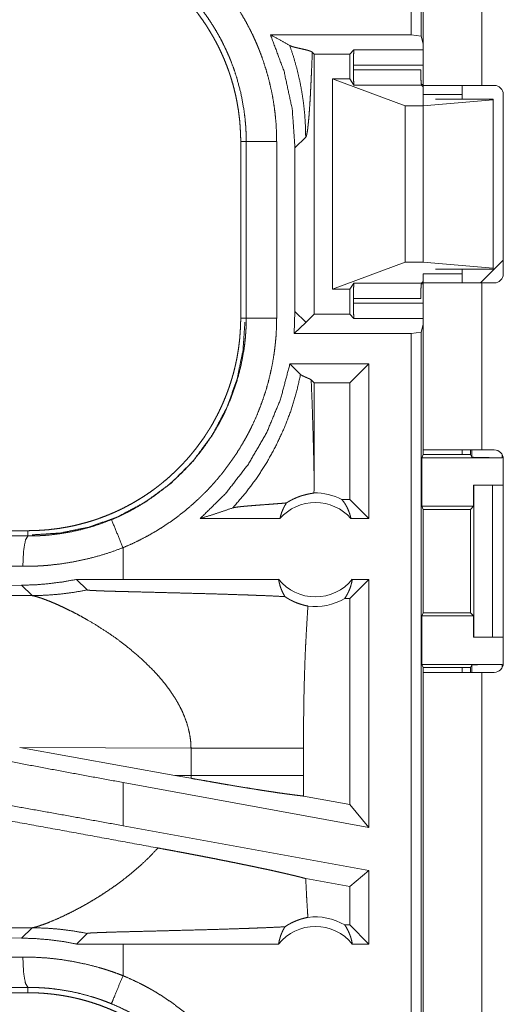
# Model space of a CAD drawing. Units: inches. Extents: x 16 to 145, y 5 to 131.
# Drawn here: x 24 to 25, y 24 to 26 of the extents above; entities that cross this region are included whole.
import ezdxf

# ---------------------------------------------------------------- set-up
doc = ezdxf.new("R2010")
doc.units = ezdxf.units.IN
doc.header["$MEASUREMENT"] = 0
doc.layers.add('Trimetric', color=7, linetype='Continuous', true_color=0xffffff)

msp = doc.modelspace()

# ---------------------------------------------------------------- linework, layer by layer
at = {"layer": 'Trimetric', "color": 18, "linetype": 'Continuous', "lineweight": 18}
for p, q in [((25.0367, 25.7199), (25.0367, 27.0993)), ((25.0533, 27.0972), (25.0533, 25.7178)), ((25.0565, 26.3613), (25.0565, 25.6368)), ((25.1525, 25.6368), (25.1525, 26.3613)), ((25.0367, 25.7199), (24.8055, 25.7199)), ((25.0533, 25.7178), (25.0367, 25.7199)), ((25.0565, 25.7052), (25.0533, 25.7178)), ((24.8771, 25.6884), (24.8741, 25.6915)), ((24.8771, 25.6884), (24.9359, 25.6884)), ((24.8771, 25.2603), (24.8771, 25.6884)), ((24.9359, 25.6884), (24.9426, 25.6952)), ((24.9359, 25.6473), (24.9359, 25.6884)), ((24.9426, 25.6952), (25.0565, 25.6952)), ((25.0565, 25.6702), (24.9418, 25.6702)), ((24.9418, 25.6622), (24.9418, 25.6702)), ((24.9418, 25.6622), (25.0524, 25.6622)), ((24.9074, 25.6473), (25.0265, 25.6029)), ((24.9359, 25.6473), (24.9074, 25.6473)), ((24.9074, 25.3014), (24.9074, 25.6473)), ((24.9426, 25.6372), (24.9359, 25.6473)), ((25.0533, 25.6385), (25.0565, 25.6385)), ((25.0536, 25.6372), (24.9426, 25.6372)), ((25.0565, 25.6343), (25.0536, 25.6372)), ((25.1205, 25.6218), (25.0565, 25.6218)), ((25.0565, 25.6218), (25.0565, 25.6029)), ((25.1205, 25.6143), (25.1205, 25.6218)), ((25.173, 25.6368), (25.1525, 25.6368)), ((25.188, 25.3268), (25.188, 25.6218)), ((25.0565, 25.6029), (25.1714, 25.6128)), ((25.1714, 25.6143), (25.0765, 25.6143)), ((25.1714, 25.6128), (25.1714, 25.6143)), ((25.1714, 25.3359), (25.1714, 25.6128)), ((25.0265, 25.6029), (25.0565, 25.6029)), ((25.0265, 25.3458), (25.0265, 25.6029)), ((25.0565, 25.3458), (25.0565, 25.6029)), ((24.7565, 25.5446), (24.7656, 25.5446)), ((24.7565, 25.5446), (24.7565, 25.2541)), ((24.7656, 25.2541), (24.7656, 25.5446)), ((24.8156, 25.5446), (24.8156, 25.2541)), ((24.8457, 25.5339), (24.8633, 25.5515)), ((24.8457, 25.5339), (24.8457, 25.2648)), ((25.1508, 25.3118), (25.188, 25.3491)), ((24.9074, 25.3014), (25.0265, 25.3458)), ((25.0265, 25.3458), (25.0565, 25.3458)), ((25.0565, 25.3458), (25.1714, 25.3359)), ((25.1714, 25.3343), (25.0765, 25.3343)), ((25.1205, 25.3268), (25.1205, 25.3343)), ((25.1714, 25.3359), (25.1714, 25.3343)), ((25.0565, 25.3143), (25.0536, 25.3115)), ((25.1205, 25.3268), (25.0565, 25.3268)), ((24.9359, 25.3014), (24.9074, 25.3014)), ((24.9426, 25.3115), (24.9359, 25.3014)), ((24.9359, 25.2603), (24.9359, 25.3014)), ((24.9426, 25.3115), (25.0536, 25.3115)), ((25.0565, 25.3102), (25.0533, 25.3102)), ((25.0565, 25.3118), (25.0565, 25.0373)), ((25.1525, 25.0373), (25.1525, 25.3118)), ((25.1525, 25.3118), (25.173, 25.3118)), ((24.9418, 25.2785), (24.9418, 25.2865)), ((25.0524, 25.2865), (24.9418, 25.2865)), ((24.9418, 25.2785), (25.0565, 25.2785)), ((24.7565, 25.2541), (24.7656, 25.2541)), ((24.8457, 25.2648), (24.8443, 25.2288)), ((24.8633, 25.2472), (24.8457, 25.2648)), ((24.8771, 25.2603), (24.8637, 25.2468)), ((24.8771, 25.2603), (24.9359, 25.2603)), ((24.9359, 25.2603), (24.9426, 25.2535)), ((25.0565, 25.2535), (24.9426, 25.2535)), ((24.8633, 25.2465), (24.8443, 25.2288)), ((25.0565, 25.2435), (25.0533, 25.2309)), ((25.0367, 25.2288), (24.8443, 25.2288)), ((25.0367, 25.2288), (25.0533, 25.2309)), ((25.0367, 23.8493), (25.0367, 25.2288)), ((25.0533, 25.2309), (25.0533, 23.8514)), ((24.9673, 25.1788), (24.8374, 25.1788)), ((24.8374, 25.1788), (24.8549, 25.1613)), ((24.9673, 25.1788), (24.9359, 25.1474)), ((24.9673, 25.1788), (24.9673, 24.9243)), ((24.8723, 25.1522), (24.8771, 25.1474)), ((24.9359, 25.1474), (24.8771, 25.1474)), ((24.8771, 24.9933), (24.8771, 25.1474)), ((24.9359, 24.9558), (24.9359, 25.1474)), ((25.0539, 25.0244), (25.0565, 25.0296)), ((25.0539, 25.0244), (25.0539, 24.9444)), ((25.0539, 25.0244), (25.1862, 25.0244)), ((25.0565, 25.0296), (25.0565, 25.0373)), ((25.0565, 25.0296), (25.134, 25.0296)), ((25.1205, 25.0374), (25.1205, 25.0296)), ((25.134, 25.0373), (25.134, 25.0296)), ((25.134, 25.0296), (25.1362, 25.0252)), ((25.1362, 25.0252), (25.1362, 25.0373)), ((25.1525, 25.0373), (25.173, 25.0373)), ((25.1862, 25.0295), (25.1862, 25.0244)), ((25.188, 25.0223), (25.188, 24.6863)), ((25.139, 24.9793), (25.139, 24.9444)), ((25.1394, 24.9793), (25.139, 24.9793)), ((25.1394, 24.7293), (25.1394, 24.9793)), ((25.1394, 24.9793), (25.1705, 24.9793)), ((25.1705, 24.9793), (25.188, 24.9793)), ((25.1705, 24.9793), (25.1705, 24.7293)), ((24.9359, 24.9558), (24.9227, 24.9558)), ((24.9673, 24.9243), (24.9359, 24.9558)), ((25.0564, 24.9393), (25.0539, 24.9444)), ((25.0539, 24.9444), (25.139, 24.9444)), ((25.139, 24.9444), (25.134, 24.9393)), ((25.0564, 24.7694), (25.0564, 24.9393)), ((25.0564, 24.9393), (25.134, 24.9393)), ((25.134, 24.9393), (25.134, 24.7694)), ((24.821, 24.9243), (24.6899, 24.9243)), ((24.9673, 24.9243), (24.9377, 24.9243)), ((24.4067, 24.9043), (18.8752, 24.9043)), ((24.3172, 24.8963), (24.4067, 24.8957)), ((24.4067, 24.9043), (24.4067, 24.8957)), ((24.5631, 24.8243), (24.5631, 24.8763)), ((24.3985, 24.8457), (24.3043, 24.8464)), ((24.3965, 24.8146), (24.3043, 24.8139)), ((24.3965, 24.8146), (24.4136, 24.7975)), ((24.5631, 24.8243), (24.4868, 24.8242)), ((24.4868, 24.8242), (24.5042, 24.8068)), ((24.8187, 24.8243), (24.5631, 24.8243)), ((24.9673, 24.8243), (24.9359, 24.7929)), ((24.9673, 24.8243), (24.94, 24.8243)), ((24.9673, 24.8243), (24.9673, 24.4162)), ((24.4136, 24.7975), (23.9367, 24.7989)), ((24.9359, 24.7929), (24.9275, 24.7929)), ((24.9359, 24.4539), (24.9359, 24.7929)), ((25.0564, 24.7694), (25.0539, 24.7643)), ((25.0539, 24.7643), (25.0539, 24.6843)), ((25.0539, 24.7643), (25.139, 24.7643)), ((25.0564, 24.7694), (25.134, 24.7694)), ((25.134, 24.7694), (25.139, 24.7643)), ((25.139, 24.7643), (25.139, 24.7293)), ((25.139, 24.7293), (25.1394, 24.7293)), ((25.1705, 24.7293), (25.1394, 24.7293)), ((25.1705, 24.7293), (25.188, 24.7293)), ((25.0539, 24.6843), (25.0565, 24.6791)), ((25.0539, 24.6843), (25.1862, 24.6843)), ((25.1362, 24.6835), (25.134, 24.6791)), ((25.1362, 24.6713), (25.1362, 24.6835)), ((25.1862, 24.6843), (25.1862, 24.6791)), ((25.0565, 24.6713), (25.0565, 24.6791)), ((25.0565, 24.6791), (25.134, 24.6791)), ((25.0565, 24.6713), (25.0565, 23.2873)), ((25.1205, 24.6791), (25.1205, 24.6714)), ((25.134, 24.6791), (25.134, 24.6713)), ((25.1525, 23.2873), (25.1525, 24.6713)), ((25.173, 24.6713), (25.1525, 24.6713)), ((24.3933, 24.5476), (24.6481, 24.5018)), ((24.3933, 24.5476), (24.6749, 24.5468)), ((24.6749, 24.5468), (24.6749, 24.5019)), ((24.8598, 24.5019), (24.8598, 24.5468)), ((24.5631, 24.419), (24.5631, 24.4901)), ((24.9673, 24.4162), (24.5631, 24.4901)), ((24.6749, 24.5019), (24.6481, 24.5018)), ((24.6748, 24.497), (24.6481, 24.5018)), ((24.9359, 24.4539), (24.8598, 24.4678)), ((24.9673, 24.4162), (24.9359, 24.4539)), ((24.9673, 24.3451), (24.5631, 24.419)), ((24.9673, 24.3451), (24.9359, 24.3189)), ((24.9673, 24.3451), (24.9673, 24.2243)), ((24.9359, 24.3189), (24.8633, 24.3321)), ((24.9359, 24.2558), (24.9359, 24.3189)), ((23.9367, 24.2497), (24.4136, 24.2512)), ((24.4136, 24.2512), (24.3965, 24.2341)), ((24.9359, 24.2558), (24.9275, 24.2558)), ((24.9673, 24.2243), (24.9359, 24.2558)), ((24.3043, 24.2348), (24.3965, 24.2341)), ((24.4868, 24.2244), (24.5042, 24.2419)), ((24.5631, 24.2243), (24.4868, 24.2244)), ((24.5631, 24.1724), (24.5631, 24.2243)), ((24.8187, 24.2243), (24.5631, 24.2243)), ((24.9673, 24.2243), (24.94, 24.2243)), ((24.3043, 24.2023), (24.3985, 24.203)), ((24.4067, 24.153), (24.3172, 24.1524)), ((24.4067, 24.1443), (24.4067, 24.153)), ((24.4067, 24.1443), (18.6313, 24.1443))]:
    msp.add_line(p, q, dxfattribs=at)
for centre, radius, start, end in [((25.173, 25.6218), 0.015, 0, 90), ((25.173, 25.3268), 0.015, 270, 0), ((25.173, 25.0223), 0.015, 0, 90), ((24.8793, 24.873), 0.0934, 62.355, 91.5048), ((24.8793, 24.873), 0.0777, 41.3424, 138.6576), ((24.8793, 24.873), 0.0777, 218.744, 321.256), ((24.8793, 24.873), 0.0934, 262.3426, 301.0232), ((25.173, 24.6863), 0.015, 270, 0), ((24.8793, 24.1757), 0.0934, 58.9768, 97.6574), ((24.8793, 24.1757), 0.0777, 38.744, 141.256)]:
    msp.add_arc(centre, radius, start, end, dxfattribs=at)
for points, knots in [([(24.5631, 25.9224), (24.577, 25.9163), (24.5907, 25.9097), (24.5975, 25.9062), (24.6042, 25.9026), (24.6075, 25.9008), (24.6108, 25.8989), (24.6141, 25.897), (24.6173, 25.8951), (24.6301, 25.8871), (24.6425, 25.8786), (24.6546, 25.8697), (24.6664, 25.8604), (24.6778, 25.8507), (24.6888, 25.8405), (24.6996, 25.83), (24.7099, 25.8189), (24.7124, 25.8161), (24.715, 25.8132), (24.7174, 25.8104), (24.7199, 25.8075), (24.7247, 25.8016), (24.7294, 25.7957), (24.7384, 25.7837), (24.747, 25.7714), (24.755, 25.7587), (24.7626, 25.7458), (24.7698, 25.7326), (24.7765, 25.7191), (24.7796, 25.7123), (24.7827, 25.7053), (24.7841, 25.7019), (24.7856, 25.6983), (24.787, 25.6948), (24.7884, 25.6913), (24.7935, 25.6771), (24.7981, 25.6628), (24.8022, 25.6484), (24.8057, 25.6339), (24.8087, 25.6192), (24.8112, 25.6045), (24.8131, 25.5897), (24.8145, 25.5747), (24.8153, 25.5597), (24.8156, 25.5446)], [0, 0, 0.031528, 0.063027, 0.078782, 0.094544, 0.102431, 0.110311, 0.118179, 0.126037, 0.157371, 0.188586, 0.219727, 0.250835, 0.281951, 0.31312, 0.344381, 0.375782, 0.383662, 0.391545, 0.399423, 0.407287, 0.422983, 0.438645, 0.469875, 0.501026, 0.532134, 0.563249, 0.594404, 0.62565, 0.641318, 0.657025, 0.664893, 0.672775, 0.680657, 0.688529, 0.719884, 0.751077, 0.782156, 0.813164, 0.84414, 0.875122, 0.90616, 0.937288, 0.968556, 1, 1]), ([(24.4067, 25.8943), (24.4153, 25.8942), (24.424, 25.8939), (24.4326, 25.8934), (24.4411, 25.8926), (24.4497, 25.8917), (24.4582, 25.8905), (24.4667, 25.8892), (24.4752, 25.8876), (24.4795, 25.8867), (24.4837, 25.8858), (24.4879, 25.8848), (24.4921, 25.8838), (24.5004, 25.8816), (24.5087, 25.8792), (24.5168, 25.8766), (24.5249, 25.8738), (24.5329, 25.8708), (24.5408, 25.8676), (24.5487, 25.8642), (24.5565, 25.8607), (24.5641, 25.8569), (24.5718, 25.853), (24.5793, 25.8488), (24.5867, 25.8445), (24.5886, 25.8434), (24.5904, 25.8422), (24.5923, 25.8411), (24.5941, 25.8399), (24.5977, 25.8376), (24.6013, 25.8352), (24.6084, 25.8304), (24.6154, 25.8253), (24.6222, 25.8201), (24.6288, 25.8148), (24.6354, 25.8093), (24.6418, 25.8036), (24.648, 25.7978), (24.6541, 25.7918), (24.6601, 25.7857), (24.6659, 25.7794), (24.6716, 25.773), (24.6772, 25.7664), (24.6799, 25.763), (24.6826, 25.7596), (24.6852, 25.7562), (24.6878, 25.7527), (24.6928, 25.7458), (24.6977, 25.7387), (24.7024, 25.7315), (24.7068, 25.7242), (24.7111, 25.7168), (24.7152, 25.7094), (24.7192, 25.7018), (24.7229, 25.6941), (24.7265, 25.6863), (24.7299, 25.6784), (24.7331, 25.6704), (24.7361, 25.6623), (24.7368, 25.6603), (24.7375, 25.6583), (24.7382, 25.6562), (24.7389, 25.6542), (24.7402, 25.6501), (24.7415, 25.6459), (24.7439, 25.6377), (24.746, 25.6294), (24.748, 25.6211), (24.7498, 25.6127), (24.7513, 25.6043), (24.7527, 25.5959), (24.7538, 25.5874), (24.7548, 25.5789), (24.7555, 25.5704), (24.756, 25.5618), (24.7564, 25.5532), (24.7565, 25.5446)], [0, 0, 0.015742, 0.031453, 0.047138, 0.06281, 0.078475, 0.094146, 0.109833, 0.125542, 0.133412, 0.141287, 0.149159, 0.157016, 0.172692, 0.188319, 0.20391, 0.219478, 0.235025, 0.250566, 0.266108, 0.28166, 0.297234, 0.312836, 0.328477, 0.344167, 0.348098, 0.352031, 0.355972, 0.359909, 0.367773, 0.375626, 0.391287, 0.406905, 0.422489, 0.438048, 0.453592, 0.469133, 0.484675, 0.500232, 0.515809, 0.531422, 0.547071, 0.562776, 0.570649, 0.578522, 0.586378, 0.594223, 0.609872, 0.625483, 0.641059, 0.656614, 0.672157, 0.687696, 0.70324, 0.718799, 0.734384, 0.750004, 0.765667, 0.781384, 0.785323, 0.789262, 0.793195, 0.797126, 0.804979, 0.812814, 0.828454, 0.844053, 0.859624, 0.875177, 0.89072, 0.906258, 0.921808, 0.937372, 0.952966, 0.968595, 0.98427, 1, 1]), ([(24.7656, 25.5446), (24.7656, 25.5512), (24.7654, 25.5579), (24.7652, 25.5612), (24.7651, 25.5645), (24.7649, 25.5679), (24.7646, 25.5712), (24.7634, 25.5843), (24.7617, 25.5974), (24.7569, 25.6233), (24.7502, 25.6487), (24.7461, 25.6613), (24.7416, 25.6737), (24.7404, 25.6768), (24.7391, 25.6799), (24.7379, 25.683), (24.7366, 25.686), (24.7339, 25.6921), (24.7311, 25.6981), (24.7253, 25.7099), (24.719, 25.7215), (24.7123, 25.7328), (24.7052, 25.7439), (24.6977, 25.7547), (24.6898, 25.7652), (24.6857, 25.7704), (24.6815, 25.7755), (24.6793, 25.7781), (24.6771, 25.7806), (24.6749, 25.7831), (24.6727, 25.7856), (24.6543, 25.8045), (24.6346, 25.8219), (24.6136, 25.8379), (24.5915, 25.8523), (24.5887, 25.854), (24.5858, 25.8556), (24.5829, 25.8573), (24.58, 25.8589), (24.5741, 25.8621), (24.5682, 25.8651), (24.5562, 25.8709), (24.544, 25.8762)], [0, 0, 0.015755, 0.031507, 0.039385, 0.047259, 0.055121, 0.062973, 0.094275, 0.125462, 0.187628, 0.24982, 0.281035, 0.31238, 0.320245, 0.328117, 0.335989, 0.343847, 0.359533, 0.375179, 0.406381, 0.437499, 0.468572, 0.499643, 0.530756, 0.561951, 0.577591, 0.593268, 0.601127, 0.608992, 0.616865, 0.624736, 0.687304, 0.7495, 0.811661, 0.874121, 0.88197, 0.889828, 0.897699, 0.905576, 0.921322, 0.937052, 0.968515, 1, 1]), ([(24.8055, 25.7199), (24.8277, 25.66), (24.8412, 25.5976), (24.8457, 25.5339)], [0, 0, 0.333285, 0.666614, 1, 1]), ([(24.8371, 25.7024), (24.8216, 25.7112), (24.8055, 25.7199)], [0, 0, 0.493903, 1, 1]), ([(24.8741, 25.6915), (24.8717, 25.6928), (24.8676, 25.6942), (24.8624, 25.6956), (24.8565, 25.6969), (24.8505, 25.6983), (24.8449, 25.6996), (24.8424, 25.7003), (24.8403, 25.701), (24.8385, 25.7017), (24.8371, 25.7024)], [0, 0, 0.071239, 0.182434, 0.322593, 0.478942, 0.637903, 0.786006, 0.851831, 0.910217, 0.959873, 1, 1]), ([(24.8371, 25.7024), (24.8434, 25.6833), (24.8488, 25.6642), (24.8534, 25.645), (24.857, 25.626), (24.8598, 25.607), (24.8618, 25.5883), (24.8629, 25.5698), (24.8633, 25.5515)], [0, 0, 0.130673, 0.259914, 0.387606, 0.513667, 0.638003, 0.760554, 0.881238, 1, 1]), ([(24.8633, 25.5515), (24.8641, 25.5528), (24.8649, 25.5554), (24.8656, 25.5591), (24.8664, 25.5639), (24.8671, 25.5698), (24.8678, 25.5766), (24.8686, 25.5845), (24.8692, 25.5933), (24.8699, 25.603), (24.8706, 25.6135), (24.8712, 25.6248), (24.8718, 25.6369), (24.8724, 25.6496), (24.873, 25.663), (24.8736, 25.677), (24.8741, 25.6915)], [0, 0, 0.011172, 0.030099, 0.056883, 0.09141, 0.133418, 0.182643, 0.238791, 0.301533, 0.370553, 0.445496, 0.526032, 0.611792, 0.70242, 0.797571, 0.896887, 1, 1]), ([(24.9418, 25.6702), (24.9419, 25.6824), (24.9422, 25.6916), (24.9426, 25.6952)], [0, 0, 0.48959, 0.853916, 1, 1]), ([(24.9426, 25.6372), (24.9422, 25.641), (24.9419, 25.6501), (24.9418, 25.6622)], [0, 0, 0.151475, 0.515039, 1, 1]), ([(25.0524, 25.6622), (25.0525, 25.6501), (25.053, 25.641), (25.0536, 25.6372)], [0, 0, 0.484299, 0.847599, 1, 1]), ([(25.1525, 25.6368), (25.096, 25.6368), (25.0748, 25.6368), (25.0565, 25.6368)], [0, 0, 0.58778, 0.809013, 1, 1]), ([(24.8156, 25.5446), (24.7911, 25.5446), (24.7656, 25.5446)], [0, 0, 0.490179, 1, 1]), ([(24.9418, 25.2865), (24.9419, 25.2986), (24.9422, 25.3077), (24.9426, 25.3115)], [0, 0, 0.484961, 0.84846, 1, 1]), ([(25.0536, 25.3115), (25.053, 25.3077), (25.0525, 25.2986), (25.0524, 25.2865)], [0, 0, 0.152466, 0.515701, 1, 1]), ([(25.0565, 25.3118), (25.0612, 25.3118), (25.096, 25.3118), (25.1525, 25.3118)], [0, 0, 0.048946, 0.41222, 1, 1]), ([(24.9426, 25.2535), (24.9422, 25.2571), (24.9419, 25.2662), (24.9418, 25.2785)], [0, 0, 0.146139, 0.510377, 1, 1]), ([(24.7565, 25.2541), (24.7564, 25.2455), (24.756, 25.2369), (24.7555, 25.2283), (24.7548, 25.2197), (24.7538, 25.2111), (24.7527, 25.2026), (24.7513, 25.1941), (24.7497, 25.1856), (24.7488, 25.1814), (24.7479, 25.1771), (24.7469, 25.1729), (24.7459, 25.1687), (24.7437, 25.1604), (24.7413, 25.1522), (24.7387, 25.144), (24.7359, 25.1359), (24.7329, 25.1279), (24.7297, 25.12), (24.7264, 25.1121), (24.7228, 25.1044), (24.7191, 25.0967), (24.7151, 25.0891), (24.711, 25.0815), (24.7066, 25.0741), (24.7055, 25.0722), (24.7044, 25.0704), (24.7032, 25.0686), (24.7021, 25.0667), (24.6997, 25.0631), (24.6974, 25.0595), (24.6925, 25.0524), (24.6874, 25.0455), (24.6823, 25.0386), (24.6769, 25.032), (24.6714, 25.0254), (24.6657, 25.019), (24.6599, 25.0128), (24.654, 25.0067), (24.6478, 25.0007), (24.6415, 24.9949), (24.6351, 24.9892), (24.6285, 24.9836), (24.6251, 24.9809), (24.6217, 24.9782), (24.6183, 24.9756), (24.6149, 24.973), (24.6079, 24.968), (24.6008, 24.9631), (24.5936, 24.9585), (24.5864, 24.954), (24.579, 24.9497), (24.5715, 24.9456), (24.5639, 24.9416), (24.5562, 24.9379), (24.5484, 24.9343), (24.5406, 24.931), (24.5326, 24.9278), (24.5245, 24.9248), (24.5224, 24.924), (24.5204, 24.9233), (24.5183, 24.9226), (24.5163, 24.9219), (24.5122, 24.9206), (24.5081, 24.9193), (24.4998, 24.917), (24.4915, 24.9148), (24.4832, 24.9128), (24.4748, 24.911), (24.4664, 24.9095), (24.458, 24.9081), (24.4495, 24.907), (24.441, 24.906), (24.4325, 24.9053), (24.4239, 24.9048), (24.4153, 24.9045), (24.4067, 24.9043)], [0, 0, 0.015742, 0.031453, 0.047137, 0.062809, 0.078475, 0.094149, 0.109833, 0.125542, 0.133412, 0.141286, 0.149159, 0.157018, 0.172692, 0.188319, 0.203913, 0.219478, 0.235025, 0.250566, 0.266108, 0.281659, 0.297234, 0.312835, 0.328476, 0.344165, 0.348098, 0.352031, 0.35597, 0.359909, 0.367773, 0.375624, 0.391285, 0.406904, 0.422489, 0.438046, 0.453592, 0.469131, 0.484677, 0.500232, 0.515809, 0.53142, 0.547073, 0.562776, 0.570649, 0.578522, 0.58638, 0.594221, 0.609874, 0.62548, 0.641059, 0.656612, 0.672154, 0.687696, 0.70324, 0.718799, 0.734384, 0.750004, 0.765667, 0.781384, 0.785322, 0.789259, 0.793195, 0.797126, 0.804977, 0.812815, 0.828452, 0.844053, 0.859624, 0.875177, 0.890717, 0.906258, 0.921806, 0.937372, 0.952963, 0.968595, 0.98427, 1, 1]), ([(24.544, 24.9225), (24.5501, 24.9251), (24.5562, 24.9278), (24.5593, 24.9292), (24.5623, 24.9306), (24.5652, 24.9321), (24.5682, 24.9336), (24.5799, 24.9398), (24.5914, 24.9463), (24.6134, 24.9607), (24.6343, 24.9766), (24.6444, 24.9851), (24.6541, 24.9941), (24.6565, 24.9964), (24.6589, 24.9987), (24.6613, 25.0011), (24.6636, 25.0034), (24.6682, 25.0082), (24.6727, 25.0131), (24.6814, 25.023), (24.6897, 25.0333), (24.6975, 25.0438), (24.705, 25.0546), (24.7122, 25.0656), (24.7189, 25.077), (24.7221, 25.0828), (24.7252, 25.0886), (24.7267, 25.0916), (24.7282, 25.0945), (24.7297, 25.0975), (24.7311, 25.1005), (24.7415, 25.1249), (24.7501, 25.1497), (24.7568, 25.1751), (24.7617, 25.2011), (24.7622, 25.2044), (24.7626, 25.2077), (24.763, 25.211), (24.7634, 25.2143), (24.7641, 25.2209), (24.7646, 25.2275), (24.7651, 25.2342), (24.7654, 25.2408), (24.7655, 25.2441), (24.7656, 25.2475), (24.7656, 25.2491), (24.7656, 25.2508), (24.7656, 25.2525), (24.7656, 25.2541)], [0, 0, 0.015753, 0.031507, 0.039386, 0.047257, 0.05512, 0.062971, 0.094275, 0.125461, 0.187628, 0.249818, 0.281032, 0.312379, 0.320243, 0.328118, 0.335986, 0.343846, 0.359529, 0.375177, 0.406378, 0.437493, 0.468566, 0.499641, 0.530751, 0.56195, 0.57759, 0.593271, 0.601126, 0.608994, 0.616867, 0.624733, 0.687303, 0.749494, 0.811656, 0.874123, 0.881971, 0.889828, 0.897699, 0.905576, 0.921319, 0.937051, 0.952784, 0.968512, 0.97638, 0.984249, 0.988187, 0.992121, 0.996063, 1, 1]), ([(24.8156, 25.2541), (24.8153, 25.2389), (24.8145, 25.2238), (24.8138, 25.2162), (24.813, 25.2087), (24.8126, 25.2049), (24.8121, 25.2011), (24.8116, 25.1974), (24.8111, 25.1936), (24.8086, 25.1787), (24.8055, 25.164), (24.802, 25.1494), (24.7979, 25.135), (24.7932, 25.1208), (24.7881, 25.1067), (24.7824, 25.0927), (24.7762, 25.0789), (24.7745, 25.0755), (24.7729, 25.0721), (24.7712, 25.0687), (24.7694, 25.0653), (24.7659, 25.0587), (24.7622, 25.0521), (24.7545, 25.0391), (24.7464, 25.0265), (24.7378, 25.0142), (24.7288, 25.0022), (24.7194, 24.9906), (24.7095, 24.9793), (24.7043, 24.9737), (24.6991, 24.9682), (24.6964, 24.9656), (24.6937, 24.9629), (24.691, 24.9602), (24.6883, 24.9576), (24.6771, 24.9474), (24.6657, 24.9377), (24.6539, 24.9284), (24.6419, 24.9196), (24.6295, 24.9112), (24.6168, 24.9033), (24.6039, 24.8959), (24.5906, 24.8889), (24.577, 24.8824), (24.5631, 24.8763)], [0, 0, 0.031525, 0.063023, 0.078777, 0.094542, 0.102426, 0.110308, 0.118177, 0.126035, 0.157371, 0.188587, 0.219729, 0.250835, 0.281954, 0.31312, 0.34438, 0.375781, 0.383661, 0.391543, 0.399419, 0.407284, 0.42298, 0.438643, 0.469876, 0.501028, 0.532137, 0.563251, 0.594407, 0.625651, 0.641319, 0.657027, 0.664896, 0.672779, 0.68066, 0.688529, 0.719885, 0.751079, 0.782158, 0.813165, 0.844138, 0.875123, 0.906158, 0.937287, 0.968552, 1, 1]), ([(24.8156, 25.2541), (24.7729, 25.2541), (24.7656, 25.2541)], [0, 0, 0.854663, 1, 1]), ([(24.7634, 25.2472), (24.7603, 25.2012), (24.7506, 25.154), (24.7338, 25.1069), (24.7097, 25.0614), (24.6787, 25.0193), (24.6415, 24.9821), (24.5994, 24.9511), (24.554, 24.927), (24.5068, 24.9102), (24.4596, 24.9005), (24.4136, 24.8974)], [0, 0, 0.083959, 0.171844, 0.263041, 0.356767, 0.452076, 0.547924, 0.643233, 0.736959, 0.828156, 0.916041, 1, 1]), ([(24.8637, 25.2468), (24.8635, 25.247), (24.8633, 25.2472)], [0, 0, 0.539526, 1, 1]), ([(24.8374, 25.1788), (24.8221, 25.1209), (24.7992, 25.0656), (24.7691, 25.0138), (24.7325, 24.9664), (24.6899, 24.9243)], [0, 0, 0.200039, 0.40005, 0.600044, 0.800022, 1, 1]), ([(24.7433, 24.9417), (24.7637, 24.9653), (24.7824, 24.9903), (24.7993, 25.0165), (24.8144, 25.0438), (24.8276, 25.072), (24.8388, 25.1011), (24.8479, 25.1309), (24.8549, 25.1613)], [0, 0, 0.125014, 0.250031, 0.375041, 0.500051, 0.625048, 0.75004, 0.875022, 1, 1]), ([(24.8549, 25.1613), (24.8556, 25.1607), (24.8564, 25.1602), (24.8573, 25.1596), (24.8583, 25.159), (24.8595, 25.1585), (24.8607, 25.1579), (24.862, 25.1573), (24.8633, 25.1568), (24.866, 25.1556), (24.8686, 25.1545), (24.8708, 25.1534), (24.8723, 25.1522)], [0, 0, 0.043611, 0.092848, 0.147681, 0.207883, 0.272896, 0.34183, 0.413752, 0.487684, 0.63669, 0.778631, 0.902978, 1, 1]), ([(24.8771, 24.9933), (24.8767, 25.0151), (24.8762, 25.0366), (24.8756, 25.0576), (24.875, 25.078), (24.8744, 25.0978), (24.8738, 25.1169), (24.873, 25.135), (24.8723, 25.1522)], [0, 0, 0.13726, 0.272255, 0.404392, 0.533058, 0.657621, 0.777406, 0.89176, 1, 1]), ([(25.0565, 25.0373), (25.0612, 25.0373), (25.096, 25.0373), (25.1525, 25.0373)], [0, 0, 0.048946, 0.41222, 1, 1]), ([(25.1862, 25.0244), (25.1671, 25.0244), (25.151, 25.0246), (25.1401, 25.0249), (25.1362, 25.0252)], [0, 0, 0.380536, 0.703819, 0.921134, 1, 1]), ([(24.8769, 24.9664), (24.8771, 24.9798), (24.8771, 24.9933)], [0, 0, 0.499932, 1, 1]), ([(24.8316, 24.95), (24.8341, 24.9515), (24.8364, 24.9529), (24.8386, 24.9541), (24.8408, 24.9553), (24.845, 24.9573), (24.8489, 24.959), (24.8507, 24.9597), (24.8526, 24.9604), (24.8534, 24.9607), (24.8543, 24.961), (24.8552, 24.9613), (24.856, 24.9616), (24.8592, 24.9625), (24.8622, 24.9633), (24.8649, 24.964), (24.8673, 24.9645), (24.8696, 24.965), (24.8716, 24.9654), (24.8733, 24.9657), (24.8748, 24.9659), (24.876, 24.9662), (24.8769, 24.9664)], [0, 0, 0.058966, 0.114861, 0.168109, 0.218907, 0.314141, 0.40182, 0.443186, 0.482927, 0.502249, 0.521197, 0.539731, 0.557894, 0.626772, 0.68986, 0.747452, 0.799669, 0.846599, 0.888222, 0.924479, 0.955293, 0.980512, 1, 1]), ([(24.6899, 24.9243), (24.7079, 24.9299), (24.7257, 24.9357), (24.7433, 24.9417)], [0, 0, 0.335563, 0.669021, 1, 1]), ([(24.8316, 24.95), (24.8254, 24.9494), (24.8191, 24.9489), (24.8125, 24.9484), (24.8059, 24.9479), (24.7927, 24.9469), (24.7861, 24.9464), (24.7797, 24.9459), (24.7734, 24.9454), (24.7675, 24.9449), (24.7619, 24.9444), (24.7568, 24.9439), (24.7523, 24.9434), (24.7484, 24.9428), (24.7454, 24.9423), (24.7433, 24.9417)], [0, 0, 0.070065, 0.142119, 0.215724, 0.290316, 0.440338, 0.514546, 0.58722, 0.657576, 0.724718, 0.787701, 0.845452, 0.896868, 0.940639, 0.975476, 1, 1]), ([(24.821, 24.9243), (24.8224, 24.9298), (24.8241, 24.9352), (24.8263, 24.9403), (24.8288, 24.9453), (24.8316, 24.95)], [0, 0, 0.203078, 0.404874, 0.605123, 0.803549, 1, 1]), ([(24.9227, 24.9558), (24.9257, 24.9519), (24.9284, 24.9478), (24.9309, 24.9434), (24.933, 24.9389), (24.9349, 24.9342), (24.9365, 24.9293), (24.9377, 24.9243)], [0, 0, 0.139086, 0.279561, 0.421394, 0.564515, 0.708729, 0.853973, 1, 1]), ([(24.4067, 24.8957), (24.4068, 24.8957), (24.407, 24.8957), (24.4071, 24.8957), (24.4072, 24.8957), (24.4075, 24.8957), (24.4078, 24.8957), (24.4089, 24.8956), (24.41, 24.8957), (24.4111, 24.8957), (24.4133, 24.8957), (24.4155, 24.8957), (24.4198, 24.8958), (24.4242, 24.896), (24.4286, 24.8962), (24.433, 24.8965), (24.4374, 24.8968), (24.4418, 24.8972), (24.4593, 24.8993), (24.4766, 24.9022), (24.4937, 24.906), (24.5107, 24.9106), (24.5274, 24.9161), (24.544, 24.9225)], [0, 0, 0.000971, 0.001941, 0.002924, 0.003894, 0.005836, 0.007789, 0.015566, 0.023354, 0.031143, 0.046709, 0.062299, 0.093474, 0.124683, 0.155933, 0.187228, 0.218549, 0.249868, 0.374763, 0.499302, 0.623791, 0.748529, 0.873832, 1, 1]), ([(24.544, 24.9225), (24.5538, 24.899), (24.5631, 24.8763)], [0, 0, 0.509829, 1, 1]), ([(24.4067, 24.8957), (24.4026, 24.8884), (24.3996, 24.8702), (24.3985, 24.8457)], [0, 0, 0.161852, 0.52176, 1, 1]), ([(24.5631, 24.8763), (24.5432, 24.869), (24.5231, 24.8628), (24.5027, 24.8575), (24.4822, 24.8532), (24.4615, 24.8498), (24.4405, 24.8474), (24.4353, 24.847), (24.43, 24.8466), (24.4247, 24.8463), (24.4195, 24.8461), (24.409, 24.8458), (24.3985, 24.8457)], [0, 0, 0.125954, 0.251156, 0.375863, 0.50038, 0.624973, 0.749907, 0.781234, 0.812572, 0.843876, 0.87514, 0.937608, 1, 1]), ([(24.4868, 24.8242), (24.4643, 24.8201), (24.4417, 24.8172), (24.4191, 24.8153), (24.3965, 24.8146)], [0, 0, 0.251366, 0.50141, 0.750759, 1, 1]), ([(24.8187, 24.8243), (24.8199, 24.8183), (24.8216, 24.8123), (24.8237, 24.8066), (24.8263, 24.8011), (24.8292, 24.7958)], [0, 0, 0.202987, 0.404769, 0.605033, 0.803547, 1, 1]), ([(24.9275, 24.7929), (24.9305, 24.7976), (24.9331, 24.8026), (24.9354, 24.8077), (24.9373, 24.8131), (24.9388, 24.8187), (24.94, 24.8243)], [0, 0, 0.163018, 0.327768, 0.494024, 0.661625, 0.830344, 1, 1]), ([(24.4136, 24.7975), (24.4364, 24.7981), (24.4591, 24.7999), (24.4818, 24.8028), (24.5042, 24.8068)], [0, 0, 0.249978, 0.499972, 0.74998, 1, 1]), ([(24.4136, 24.7975), (24.4174, 24.7967), (24.4224, 24.7954), (24.4285, 24.7934), (24.4355, 24.7909)], [0, 0, 0.169131, 0.394855, 0.673245, 1, 1]), ([(24.5042, 24.8068), (24.5045, 24.8067), (24.5051, 24.8066), (24.5055, 24.8065), (24.506, 24.8064), (24.5066, 24.8064), (24.5072, 24.8063), (24.5086, 24.8062), (24.5102, 24.8061), (24.511, 24.806), (24.5119, 24.806), (24.5129, 24.8059), (24.5138, 24.8059), (24.5159, 24.8058), (24.518, 24.8057), (24.5203, 24.8056), (24.5226, 24.8055), (24.525, 24.8054), (24.5274, 24.8053), (24.5299, 24.8052), (24.5325, 24.8051), (24.5377, 24.805), (24.543, 24.8048), (24.5485, 24.8046), (24.554, 24.8045), (24.5652, 24.8042), (24.5766, 24.8039), (24.5997, 24.8033), (24.623, 24.8027), (24.6463, 24.8021), (24.6693, 24.8015), (24.692, 24.8009), (24.7142, 24.8003), (24.7359, 24.7996), (24.7567, 24.7989), (24.7669, 24.7986), (24.7768, 24.7982), (24.7817, 24.798), (24.7864, 24.7978), (24.7911, 24.7976), (24.7957, 24.7975), (24.8133, 24.7967), (24.8292, 24.7958)], [0, 0, 0.000972, 0.002877, 0.004167, 0.005675, 0.007381, 0.009266, 0.013539, 0.018435, 0.021088, 0.02387, 0.026777, 0.029784, 0.036072, 0.042674, 0.049561, 0.056698, 0.064055, 0.071611, 0.079327, 0.087173, 0.103199, 0.11961, 0.136321, 0.153287, 0.187807, 0.222898, 0.294027, 0.365652, 0.437151, 0.508006, 0.577792, 0.646119, 0.712617, 0.776902, 0.808091, 0.838581, 0.853538, 0.868247, 0.8827, 0.896883, 0.950845, 1, 1]), ([(24.8292, 24.7958), (24.8319, 24.7941), (24.8346, 24.7924), (24.836, 24.7916), (24.8373, 24.7909), (24.8386, 24.7902), (24.84, 24.7895), (24.8451, 24.787), (24.8501, 24.785), (24.8548, 24.7834), (24.8592, 24.7821), (24.8632, 24.7811), (24.8669, 24.7804)], [0, 0, 0.07859, 0.155601, 0.193458, 0.230906, 0.267818, 0.304147, 0.443765, 0.574204, 0.695266, 0.80677, 0.908431, 1, 1]), ([(24.4355, 24.7909), (24.4424, 24.7882), (24.4499, 24.7851), (24.4579, 24.7816), (24.4664, 24.7776), (24.4753, 24.7733), (24.4846, 24.7686), (24.4941, 24.7635), (24.5038, 24.758)], [0, 0, 0.097463, 0.204346, 0.319857, 0.443205, 0.573623, 0.71035, 0.852718, 1, 1]), ([(24.8669, 24.7804), (24.8651, 24.7512), (24.8635, 24.722), (24.8628, 24.7074), (24.8622, 24.6928), (24.8617, 24.6782), (24.8612, 24.6636), (24.8605, 24.6344), (24.86, 24.6052), (24.8598, 24.576), (24.8598, 24.5468)], [0, 0, 0.125036, 0.25005, 0.312547, 0.375037, 0.437528, 0.500015, 0.62499, 0.749976, 0.874986, 1, 1]), ([(24.5038, 24.758), (24.5209, 24.7479), (24.5381, 24.7367), (24.5554, 24.7246), (24.5723, 24.7116)], [0, 0, 0.239712, 0.488014, 0.742254, 1, 1]), ([(24.5723, 24.7116), (24.594, 24.693), (24.6142, 24.6731)], [0, 0, 0.501724, 1, 1]), ([(25.1362, 24.6835), (25.1401, 24.6838), (25.151, 24.6841), (25.1671, 24.6843), (25.1862, 24.6843)], [0, 0, 0.078866, 0.296181, 0.619464, 1, 1]), ([(24.6142, 24.6731), (24.6213, 24.6653), (24.6281, 24.6573), (24.6346, 24.6492), (24.6406, 24.6409)], [0, 0, 0.253433, 0.504791, 0.753734, 1, 1]), ([(25.1525, 24.6713), (25.096, 24.6713), (25.0612, 24.6713), (25.0565, 24.6713)], [0, 0, 0.58778, 0.951054, 1, 1]), ([(24.6406, 24.6409), (24.6481, 24.6297), (24.6548, 24.6183), (24.6606, 24.6067), (24.6655, 24.5949), (24.6695, 24.583), (24.6724, 24.571), (24.6742, 24.5589), (24.6749, 24.5468)], [0, 0, 0.13235, 0.262464, 0.390284, 0.515815, 0.639201, 0.760717, 0.880793, 1, 1]), ([(24.5631, 24.4901), (24.476, 24.5062), (24.3895, 24.5224), (24.3043, 24.5387)], [0, 0, 0.336551, 0.670733, 1, 1]), ([(24.6749, 24.5468), (24.702, 24.5468), (24.7293, 24.5468), (24.7564, 24.5468), (24.7695, 24.5468), (24.7945, 24.5468), (24.8171, 24.5468), (24.8368, 24.5468), (24.8531, 24.5468), (24.8598, 24.5468)], [0, 0, 0.146408, 0.294576, 0.440693, 0.511678, 0.646826, 0.769472, 0.876025, 0.963746, 1, 1]), ([(24.6205, 24.3824), (24.3745, 24.4275), (24.1151, 24.4754), (23.9834, 24.4998)], [0, 0, 0.385954, 0.793307, 1, 1]), ([(24.6749, 24.5019), (24.6749, 24.4995), (24.6748, 24.497)], [0, 0, 0.499714, 1, 1]), ([(24.6748, 24.497), (24.6895, 24.4944), (24.704, 24.4919), (24.7112, 24.4906), (24.7183, 24.4894), (24.7254, 24.4881), (24.7324, 24.4869), (24.7462, 24.4846), (24.7594, 24.4824), (24.7723, 24.4803), (24.7847, 24.4784), (24.7907, 24.4774), (24.7966, 24.4765), (24.8023, 24.4756), (24.8078, 24.4748), (24.8184, 24.4732), (24.8282, 24.4718), (24.8328, 24.4712), (24.8373, 24.4706), (24.8395, 24.4703), (24.8416, 24.47), (24.8437, 24.4697), (24.8457, 24.4695), (24.8532, 24.4686), (24.8598, 24.4678)], [0, 0, 0.079674, 0.158312, 0.197238, 0.235901, 0.27431, 0.312375, 0.386674, 0.4585, 0.527881, 0.594781, 0.627295, 0.659121, 0.69, 0.719884, 0.776752, 0.829747, 0.854791, 0.878861, 0.890523, 0.901938, 0.913113, 0.923996, 0.964448, 1, 1]), ([(24.6749, 24.5019), (24.7041, 24.5019), (24.7325, 24.5019), (24.7596, 24.5019), (24.7849, 24.5019), (24.8079, 24.5019), (24.8283, 24.5019), (24.8457, 24.5019), (24.8598, 24.5019)], [0, 0, 0.158231, 0.311893, 0.458318, 0.59498, 0.719501, 0.829743, 0.923785, 1, 1]), ([(24.8598, 24.4678), (24.8598, 24.4849), (24.8598, 24.5019)], [0, 0, 0.500002, 1, 1]), ([(24.5631, 24.419), (24.476, 24.4348), (24.3895, 24.4502), (24.3043, 24.4651)], [0, 0, 0.336924, 0.671105, 1, 1]), ([(24.6205, 24.3824), (24.6068, 24.3679), (24.5922, 24.354), (24.5769, 24.3408), (24.5611, 24.3283)], [0, 0, 0.247737, 0.497995, 0.749314, 1, 1]), ([(24.6205, 24.3824), (24.6303, 24.3806), (24.64, 24.3788), (24.6496, 24.377), (24.6593, 24.3752), (24.6688, 24.3734), (24.6783, 24.3716), (24.6877, 24.3698), (24.6971, 24.368), (24.7064, 24.3662), (24.7155, 24.3644), (24.7245, 24.3626), (24.7333, 24.3609), (24.7419, 24.3591), (24.7504, 24.3574), (24.7587, 24.3557), (24.7669, 24.354), (24.7748, 24.3524), (24.7768, 24.352), (24.7807, 24.3512), (24.7826, 24.3507), (24.7902, 24.3491), (24.7975, 24.3476), (24.8045, 24.3461), (24.8113, 24.3446), (24.8178, 24.3431), (24.8241, 24.3417), (24.8301, 24.3403), (24.8358, 24.339), (24.8372, 24.3387), (24.8399, 24.338), (24.8438, 24.3371), (24.8463, 24.3365), (24.8511, 24.3353), (24.8555, 24.3342), (24.8595, 24.3331), (24.8633, 24.3321)], [0, 0, 0.040135, 0.080012, 0.119648, 0.159039, 0.1982, 0.237131, 0.275831, 0.3143, 0.35248, 0.390041, 0.426919, 0.463124, 0.498664, 0.53354, 0.567757, 0.601311, 0.634185, 0.642292, 0.658387, 0.666342, 0.697507, 0.727606, 0.756644, 0.784631, 0.811566, 0.837428, 0.862218, 0.885904, 0.891654, 0.902911, 0.919137, 0.929518, 0.949225, 0.967545, 0.984476, 1, 1]), ([(24.5611, 24.3283), (24.5496, 24.3199), (24.5381, 24.312), (24.5266, 24.3044), (24.5151, 24.2973), (24.5038, 24.2906), (24.4926, 24.2844), (24.4818, 24.2787), (24.4714, 24.2735)], [0, 0, 0.134604, 0.267711, 0.398726, 0.52706, 0.652048, 0.773018, 0.889247, 1, 1]), ([(24.8669, 24.2683), (24.8659, 24.2843), (24.8649, 24.3002), (24.8641, 24.3162), (24.8633, 24.3321)], [0, 0, 0.250043, 0.50006, 0.750047, 1, 1]), ([(24.4714, 24.2735), (24.4568, 24.2666), (24.4435, 24.2609)], [0, 0, 0.528729, 1, 1]), ([(24.8292, 24.2528), (24.8319, 24.2546), (24.8346, 24.2563), (24.836, 24.2571), (24.8373, 24.2578), (24.8386, 24.2585), (24.8399, 24.2592), (24.8451, 24.2616), (24.8501, 24.2636), (24.8548, 24.2653), (24.8592, 24.2665), (24.8632, 24.2675), (24.8669, 24.2683)], [0, 0, 0.078556, 0.155445, 0.193281, 0.230695, 0.267606, 0.303935, 0.443657, 0.57417, 0.695269, 0.806771, 0.908431, 1, 1]), ([(24.4175, 24.252), (24.4154, 24.2515), (24.4136, 24.2512)], [0, 0, 0.543554, 1, 1]), ([(24.4136, 24.2512), (24.4358, 24.2506), (24.4583, 24.2489), (24.4812, 24.246), (24.5042, 24.2419)], [0, 0, 0.243104, 0.490938, 0.743307, 1, 1]), ([(24.4285, 24.2553), (24.4225, 24.2533), (24.4175, 24.252)], [0, 0, 0.551927, 1, 1]), ([(24.4435, 24.2609), (24.4356, 24.2578), (24.4285, 24.2553)], [0, 0, 0.531645, 1, 1]), ([(24.5042, 24.2419), (24.5045, 24.242), (24.5051, 24.2421), (24.5055, 24.2422), (24.506, 24.2422), (24.5066, 24.2423), (24.5072, 24.2424), (24.5086, 24.2425), (24.5102, 24.2426), (24.511, 24.2426), (24.5119, 24.2427), (24.5129, 24.2427), (24.5138, 24.2428), (24.5159, 24.2429), (24.518, 24.243), (24.5203, 24.2431), (24.5226, 24.2432), (24.525, 24.2433), (24.5299, 24.2435), (24.5325, 24.2436), (24.5377, 24.2437), (24.543, 24.2439), (24.5485, 24.2441), (24.5596, 24.2444), (24.5709, 24.2447), (24.5881, 24.2451), (24.6114, 24.2457), (24.6347, 24.2463), (24.6578, 24.2469), (24.692, 24.2478), (24.7142, 24.2484), (24.7359, 24.2491), (24.7567, 24.2498), (24.7669, 24.2501), (24.7768, 24.2505), (24.7817, 24.2507), (24.7841, 24.2508), (24.7911, 24.251), (24.7957, 24.2512), (24.8133, 24.252), (24.8292, 24.2528)], [0, 0, 0.00097, 0.002875, 0.004165, 0.005673, 0.007379, 0.009265, 0.013538, 0.018434, 0.021086, 0.023869, 0.026776, 0.029782, 0.03607, 0.042673, 0.04956, 0.056697, 0.064053, 0.079325, 0.087171, 0.103198, 0.119609, 0.13632, 0.170456, 0.205291, 0.258351, 0.329821, 0.401451, 0.472686, 0.577791, 0.646118, 0.712617, 0.776902, 0.808091, 0.838581, 0.853538, 0.860925, 0.8827, 0.896883, 0.950846, 1, 1]), ([(24.8187, 24.2243), (24.8199, 24.2304), (24.8216, 24.2364), (24.8237, 24.2421), (24.8263, 24.2476), (24.8292, 24.2528)], [0, 0, 0.202945, 0.404738, 0.605012, 0.803537, 1, 1]), ([(24.9275, 24.2558), (24.9305, 24.2511), (24.9331, 24.2461), (24.9354, 24.2409), (24.9373, 24.2356), (24.9388, 24.23), (24.94, 24.2243)], [0, 0, 0.163059, 0.327767, 0.494023, 0.661625, 0.830391, 1, 1]), ([(24.3965, 24.2341), (24.4191, 24.2334), (24.4417, 24.2315), (24.4643, 24.2286), (24.4868, 24.2244)], [0, 0, 0.249241, 0.498588, 0.748631, 1, 1]), ([(24.3985, 24.203), (24.4194, 24.2026), (24.4403, 24.2013), (24.4611, 24.1989), (24.4817, 24.1956), (24.5023, 24.1913), (24.5228, 24.186), (24.5279, 24.1845), (24.533, 24.183), (24.5381, 24.1813), (24.5431, 24.1797), (24.5532, 24.1761), (24.5631, 24.1724)], [0, 0, 0.124454, 0.248591, 0.372669, 0.496969, 0.621758, 0.747329, 0.778884, 0.810471, 0.842055, 0.87364, 0.936809, 1, 1]), ([(24.3985, 24.203), (24.3996, 24.1785), (24.4026, 24.1603), (24.4067, 24.153)], [0, 0, 0.478256, 0.838153, 1, 1]), ([(24.5631, 24.1724), (24.5468, 24.1329), (24.544, 24.1262)], [0, 0, 0.854694, 1, 1]), ([(24.5631, 24.1724), (24.577, 24.1663), (24.5907, 24.1597), (24.5975, 24.1562), (24.6042, 24.1526), (24.6075, 24.1508), (24.6108, 24.1489), (24.6141, 24.147), (24.6173, 24.1451), (24.6301, 24.1371), (24.6425, 24.1286), (24.6546, 24.1197), (24.6664, 24.1104), (24.6778, 24.1007), (24.6888, 24.0905), (24.6996, 24.08), (24.7099, 24.0689), (24.7124, 24.0661), (24.715, 24.0632), (24.7174, 24.0604), (24.7199, 24.0575), (24.7247, 24.0516), (24.7294, 24.0457), (24.7384, 24.0337), (24.747, 24.0214), (24.755, 24.0087), (24.7626, 23.9958), (24.7698, 23.9826), (24.7765, 23.9691), (24.7796, 23.9623), (24.7827, 23.9553), (24.7841, 23.9519), (24.7856, 23.9483), (24.787, 23.9448), (24.7884, 23.9413), (24.7935, 23.9271), (24.7981, 23.9128), (24.8022, 23.8984), (24.8057, 23.8839), (24.8087, 23.8692), (24.8112, 23.8545), (24.8131, 23.8397), (24.8145, 23.8247), (24.8153, 23.8097), (24.8156, 23.7946)], [0, 0, 0.031528, 0.063027, 0.078782, 0.094544, 0.102431, 0.110311, 0.118179, 0.126037, 0.157371, 0.188586, 0.219727, 0.250835, 0.281951, 0.31312, 0.344381, 0.375782, 0.383662, 0.391545, 0.399423, 0.407287, 0.422983, 0.438645, 0.469875, 0.501026, 0.532134, 0.563249, 0.594404, 0.62565, 0.641318, 0.657025, 0.664893, 0.672775, 0.680657, 0.688529, 0.719884, 0.751077, 0.782156, 0.813164, 0.84414, 0.875122, 0.90616, 0.937288, 0.968556, 1, 1]), ([(24.544, 24.1262), (24.5357, 24.1295), (24.5274, 24.1326), (24.5232, 24.1341), (24.5189, 24.1355), (24.5147, 24.1368), (24.5104, 24.1381), (24.4934, 24.1428), (24.4762, 24.1466), (24.4589, 24.1495), (24.4416, 24.1515), (24.4329, 24.1522), (24.4242, 24.1527), (24.4198, 24.1529), (24.4154, 24.153), (24.4133, 24.153), (24.4111, 24.153), (24.41, 24.153), (24.4089, 24.153), (24.4083, 24.153), (24.4078, 24.153), (24.4072, 24.153), (24.4071, 24.153), (24.407, 24.153), (24.4068, 24.153), (24.4067, 24.153)], [0, 0, 0.063341, 0.126635, 0.158272, 0.189928, 0.221578, 0.253199, 0.378899, 0.503699, 0.627908, 0.751822, 0.813773, 0.875758, 0.906782, 0.937818, 0.95335, 0.968893, 0.976669, 0.984446, 0.988329, 0.992223, 0.996106, 0.997076, 0.998059, 0.999029, 1, 1]), ([(24.4067, 24.1443), (24.4153, 24.1442), (24.424, 24.1439), (24.4326, 24.1434), (24.4411, 24.1426), (24.4497, 24.1417), (24.4582, 24.1405), (24.4667, 24.1392), (24.4752, 24.1376), (24.4795, 24.1367), (24.4837, 24.1358), (24.4879, 24.1348), (24.4921, 24.1338), (24.5004, 24.1316), (24.5087, 24.1292), (24.5168, 24.1266), (24.5249, 24.1238), (24.5329, 24.1208), (24.5408, 24.1176), (24.5487, 24.1142), (24.5565, 24.1107), (24.5641, 24.1069), (24.5718, 24.103), (24.5793, 24.0988), (24.5867, 24.0945), (24.5886, 24.0934), (24.5904, 24.0922), (24.5923, 24.0911), (24.5941, 24.0899), (24.5977, 24.0876), (24.6013, 24.0852), (24.6084, 24.0804), (24.6154, 24.0753), (24.6222, 24.0701), (24.6288, 24.0648), (24.6354, 24.0593), (24.6418, 24.0536), (24.648, 24.0478), (24.6541, 24.0418), (24.6601, 24.0357), (24.6659, 24.0294), (24.6716, 24.023), (24.6772, 24.0164), (24.6799, 24.013), (24.6826, 24.0096), (24.6852, 24.0062), (24.6878, 24.0027), (24.6928, 23.9958), (24.6977, 23.9887), (24.7024, 23.9815), (24.7068, 23.9742), (24.7111, 23.9668), (24.7152, 23.9594), (24.7192, 23.9518), (24.7229, 23.9441), (24.7265, 23.9363), (24.7299, 23.9284), (24.7331, 23.9204), (24.7361, 23.9123), (24.7368, 23.9103), (24.7375, 23.9083), (24.7382, 23.9062), (24.7389, 23.9042), (24.7402, 23.9001), (24.7415, 23.8959), (24.7439, 23.8877), (24.746, 23.8794), (24.748, 23.8711), (24.7498, 23.8627), (24.7513, 23.8543), (24.7527, 23.8459), (24.7538, 23.8374), (24.7548, 23.8289), (24.7555, 23.8204), (24.756, 23.8118), (24.7564, 23.8032), (24.7565, 23.7946)], [0, 0, 0.015742, 0.031453, 0.047138, 0.06281, 0.078475, 0.094146, 0.109833, 0.125542, 0.133412, 0.141287, 0.149159, 0.157016, 0.172692, 0.188319, 0.20391, 0.219478, 0.235025, 0.250566, 0.266108, 0.28166, 0.297234, 0.312836, 0.328477, 0.344167, 0.348098, 0.352031, 0.355972, 0.359909, 0.367773, 0.375626, 0.391287, 0.406905, 0.422489, 0.438048, 0.453592, 0.469133, 0.484675, 0.500232, 0.515809, 0.531422, 0.547071, 0.562776, 0.570649, 0.578522, 0.586378, 0.594223, 0.609872, 0.625483, 0.641059, 0.656614, 0.672157, 0.687696, 0.70324, 0.718799, 0.734384, 0.750004, 0.765667, 0.781384, 0.785323, 0.789262, 0.793195, 0.797126, 0.804979, 0.812814, 0.828454, 0.844053, 0.859624, 0.875177, 0.89072, 0.906258, 0.921808, 0.937372, 0.952966, 0.968595, 0.98427, 1, 1]), ([(24.7656, 23.7946), (24.7656, 23.8012), (24.7654, 23.8079), (24.7652, 23.8112), (24.7651, 23.8145), (24.7649, 23.8179), (24.7646, 23.8212), (24.7634, 23.8343), (24.7617, 23.8474), (24.7569, 23.8733), (24.7502, 23.8987), (24.7461, 23.9113), (24.7416, 23.9237), (24.7404, 23.9268), (24.7391, 23.9299), (24.7379, 23.933), (24.7366, 23.936), (24.7339, 23.9421), (24.7311, 23.9481), (24.7253, 23.9599), (24.719, 23.9715), (24.7123, 23.9828), (24.7052, 23.9939), (24.6977, 24.0047), (24.6898, 24.0152), (24.6857, 24.0204), (24.6815, 24.0255), (24.6793, 24.0281), (24.6771, 24.0306), (24.6749, 24.0331), (24.6727, 24.0356), (24.6543, 24.0545), (24.6346, 24.0719), (24.6136, 24.0879), (24.5915, 24.1023), (24.5887, 24.104), (24.5858, 24.1056), (24.5829, 24.1073), (24.58, 24.1089), (24.5741, 24.1121), (24.5682, 24.1151), (24.5562, 24.1209), (24.544, 24.1262)], [0, 0, 0.015755, 0.031507, 0.039385, 0.047259, 0.055121, 0.062973, 0.094275, 0.125462, 0.187628, 0.24982, 0.281035, 0.31238, 0.320245, 0.328117, 0.335989, 0.343847, 0.359533, 0.375179, 0.406381, 0.437499, 0.468572, 0.499643, 0.530756, 0.561951, 0.577591, 0.593268, 0.601127, 0.608992, 0.616865, 0.624736, 0.687304, 0.7495, 0.811661, 0.874121, 0.88197, 0.889828, 0.897699, 0.905576, 0.921322, 0.937052, 0.968515, 1, 1])]:
    msp.add_open_spline(points, degree=1, knots=knots, dxfattribs=at)
for points in [[(25.0565, 25.6368), (25.0565, 25.6218)], [(25.1205, 25.6218), (25.1205, 25.6368)], [(25.0565, 25.3268), (25.0565, 25.3118)], [(25.1205, 25.3118), (25.1205, 25.3268)], [(24.8633, 25.2465), (24.8633, 25.2472)], [(24.8637, 25.2468), (24.8633, 25.2465)]]:
    msp.add_open_spline(points, degree=1, dxfattribs=at)

doc.saveas('drawing.dxf')
